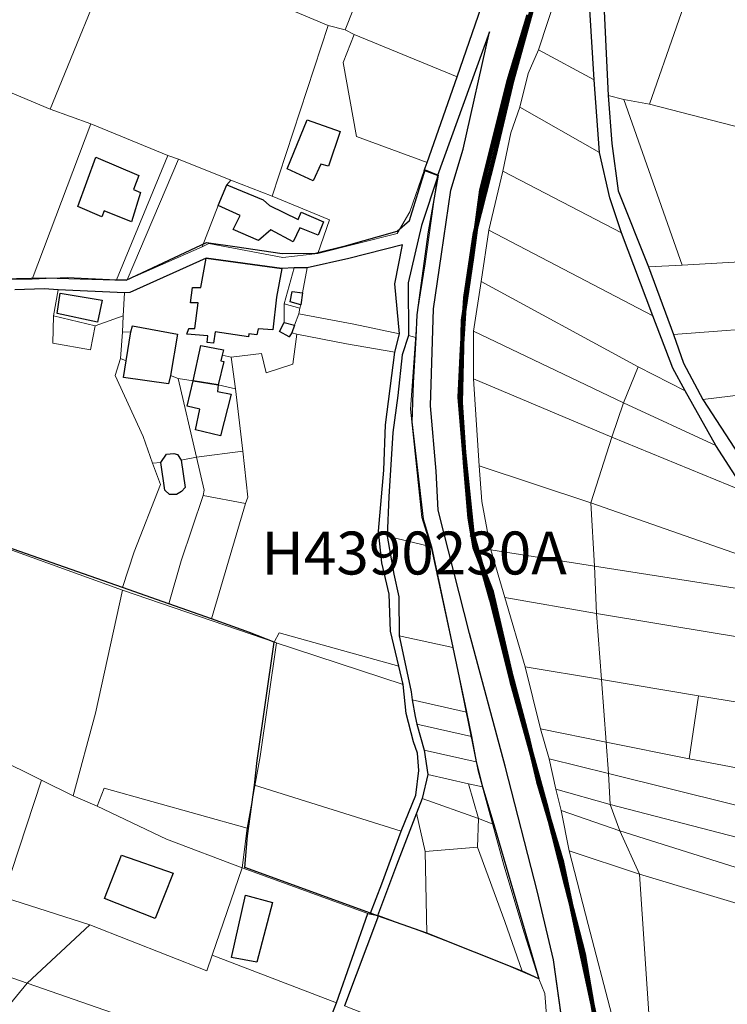
# Model space of a CAD drawing. Units: millimetres. Extents: x 13751 to 20406, y 63251 to 71337.
# Drawn here: x 15235 to 15400, y 65983 to 66213 of the extents above; entities that cross this region are included whole.
import ezdxf

# ---------------------------------------------------------------- set-up
doc = ezdxf.new("R2010")
doc.units = ezdxf.units.MM
for name, color, linetype, lineweight in [('EDIFICIO', 250, 'Continuous', 30), ('MAPPA_LIMITE', 170, 'Continuous', 100), ('MAPPA_LIMITE_ALLEGATI', 170, 'Continuous', 30), ('MAPPA_LIMITE_PER QUADRO UNIONE', 250, 'Continuous', 20), ('MAPPA_NUMERI FOGLI', 170, 'Continuous', 30), ('PARTICELLA', 30, 'Continuous', 5), ('STRADA', 250, 'Continuous', 25)]:
    doc.layers.add(name, color=color, linetype=linetype, lineweight=lineweight)
doc.styles.get("Standard").update_dxf_attribs({"font": 'arial.ttf'})

# ---------------------------------------------------------------- blocks, each defined once
blk = doc.blocks.new('ATTRIBUTO')

msp = doc.modelspace()

# ---------------------------------------------------------------- linework, layer by layer
at = {"layer": 'EDIFICIO'}
for points in [[(15309.63, 66186.5), (15306.9, 66178.35), (15305.07, 66178.84), (15303.27, 66174.96), (15297.26, 66177.8), (15301.94, 66189.17), (15309.63, 66186.5)], [(15262.64, 66176.22), (15261.4, 66172.96), (15263.08, 66172.21), (15260.96, 66165.39), (15254.58, 66167.97), (15254.08, 66166.6), (15248.43, 66168.98), (15252.66, 66180.45), (15262.64, 66176.22)], [(15281.13, 66169.23), (15283.17, 66174.02), (15283.17, 66174.02), (15291.63, 66170.54), (15293.16, 66169.19), (15299.84, 66165.94), (15300.54, 66167.63), (15305.69, 66165.39), (15304.45, 66162.28), (15300.17, 66164.02), (15298.62, 66160.75), (15293.47, 66163.55), (15290.59, 66161.04), (15284.63, 66163.63), (15286.32, 66166.89), (15281.13, 66169.23)], [(15278.37, 66156.92), (15296.02, 66154.53), (15296.02, 66154.53), (15294.74, 66147.85), (15293.92, 66140.27), (15290.49, 66140.49), (15290.19, 66139.06), (15288.28, 66139.3), (15288.24, 66138.59), (15280.43, 66139.74), (15280.06, 66137.15), (15278.61, 66137.32), (15278.75, 66138.84), (15273.87, 66139.26), (15274.3, 66140.58), (15275.69, 66140.55), (15276.47, 66146.57), (15274.74, 66146.54), (15275.18, 66150.11), (15277.11, 66150.12), (15278.37, 66156.92)], [(15244.36, 66148.77), (15254.13, 66147.15), (15253.04, 66142.04), (15243.6, 66144.04), (15244.36, 66148.77)], [(15300.81, 66148.88), (15300.47, 66146.07), (15300.47, 66146.07), (15297.92, 66146.77), (15298.39, 66149.14), (15300.81, 66148.88)], [(15260.83, 66139.8), (15261.18, 66141.2), (15271.66, 66139.26), (15270.04, 66129.59), (15270.04, 66129.59), (15269.57, 66127.66), (15259.11, 66129.11), (15259.75, 66133.02), (15259.75, 66133.02), (15260.83, 66139.8)], [(15298.35, 66139.56), (15297.74, 66138.61), (15295.47, 66139.88), (15296.58, 66141.95), (15296.58, 66141.95), (15298.92, 66141.34), (15298.92, 66141.34), (15298.35, 66139.56)], [(15275.36, 66128.33), (15277.12, 66136.57), (15282.38, 66135.61), (15282.08, 66134.31), (15282.08, 66134.31), (15281.79, 66132.99), (15282.5, 66132.87), (15281.18, 66127.44), (15281.18, 66127.44), (15275.36, 66128.33)], [(15275.36, 66128.33), (15281.18, 66127.44), (15281.18, 66127.44), (15281.03, 66125.89), (15284.18, 66125.22), (15281.67, 66115.56), (15275.87, 66116.92), (15276.86, 66121.74), (15273.95, 66122.46), (15275.36, 66128.33)], [(15272.5, 66109.9), (15273.45, 66103.53), (15272.62, 66102.58), (15271.46, 66101.88), (15269.78, 66101.89), (15268.71, 66102.87), (15267.83, 66109.32), (15267.83, 66109.32), (15269.11, 66111.28), (15270.82, 66111.43), (15271.71, 66111.16), (15272.5, 66109.9)], [(15270.69, 66013.63), (15266.46, 66003.03), (15254.7, 66007.7), (15258.62, 66017.84), (15270.69, 66013.63)], [(15293.8, 66006.79), (15290.15, 65992.89), (15284.3, 65994.01), (15287.54, 66008.46), (15293.8, 66006.79)]]:
    msp.add_lwpolyline(points, close=True, dxfattribs=at)
at = {"layer": 'MAPPA_LIMITE'}
for points in [[(15369.24, 65978.06), (15366.42, 65994.75), (15362.33, 66010.41), (15357.73, 66028.87), (15354.07, 66042.15), (15349.52, 66058.36), (15344.76, 66077.32), (15340.47, 66092.78), (15338.4, 66112.36), (15337.44, 66124.59), (15337.99, 66135.7), (15338.7, 66147.68), (15341.02, 66162.86), (15345.55, 66180.89), (15349.79, 66198.57), (15354.17, 66214.58)], [(15353.49, 66213.56), (15348.84, 66198.18), (15342.44, 66172.83), (15340.38, 66157.17), (15338.21, 66142.42), (15337.76, 66123.33), (15338.63, 66109.32), (15339.74, 66096.43), (15340.91, 66089.53), (15344.96, 66079.16), (15349.53, 66059.49), (15353.52, 66044.56), (15355.72, 66034.98), (15361.35, 66016.09), (15365.58, 65996.32), (15369.48, 65977.97)]]:
    msp.add_lwpolyline(points, dxfattribs=at)
at = {"layer": 'MAPPA_LIMITE_ALLEGATI'}
msp.add_lwpolyline([(15213.61, 66151.77), (15241.01, 66152.33), (15259.72, 66151.8), (15259.72, 66151.8), (15278.47, 66160.62), (15285.01, 66159.66), (15296.05, 66158), (15303.88, 66158.09), (15311.09, 66159.92), (15322.91, 66163.25), (15325.79, 66165.71), (15329.43, 66177.51), (15329.43, 66177.51), (15332.41, 66176.32), (15332.41, 66176.32), (15330.13, 66163.07), (15327.45, 66143.71), (15327.2, 66138.49), (15327.2, 66138.49), (15326.65, 66127.87), (15326.31, 66118.79), (15328.96, 66096.15), (15330.9, 66089.71), (15330.9, 66089.71), (15335.83, 66066.2), (15335.83, 66066.2), (15339.02, 66051.13), (15339.02, 66051.13), (15340.25, 66045.47), (15340.25, 66045.47), (15341.28, 66039.58), (15341.28, 66039.58), (15342.79, 66033.74), (15342.79, 66033.74), (15345.43, 66024.95), (15345.43, 66024.95), (15355.9, 65988.97), (15355.9, 65988.97), (15352.02, 65990.77), (15352.02, 65990.77), (15329.81, 65999.65), (15329.81, 65999.65), (15318.32, 66003.7), (15318.32, 66003.7), (15316.64, 66004.34), (15316.64, 66004.34), (15287.36, 66014.91), (15288, 66022.34), (15289.66, 66034.11), (15289.66, 66034.11), (15290.27, 66039.87), (15294.21, 66067.46), (15294.21, 66067.46), (15288.46, 66069.7), (15279.62, 66072.9), (15279.62, 66072.9), (15269.63, 66076.4), (15269.63, 66076.4), (15258.83, 66080.16), (15258.83, 66080.16), (15225.76, 66091.8)], dxfattribs=at)
at = {"layer": 'MAPPA_LIMITE_PER QUADRO UNIONE'}
for points in [[(15369.24, 65978.06), (15366.42, 65994.75), (15362.33, 66010.41), (15357.73, 66028.87), (15354.07, 66042.15), (15349.52, 66058.36), (15344.76, 66077.32), (15340.47, 66092.78), (15338.4, 66112.36), (15337.44, 66124.59), (15337.99, 66135.7), (15338.7, 66147.68), (15341.02, 66162.86), (15345.55, 66180.89), (15349.79, 66198.57), (15354.17, 66214.58)], [(15353.49, 66213.56), (15348.84, 66198.18), (15342.44, 66172.83), (15340.38, 66157.17), (15338.21, 66142.42), (15337.76, 66123.33), (15338.63, 66109.32), (15339.74, 66096.43), (15340.91, 66089.53), (15344.96, 66079.16), (15349.53, 66059.49), (15353.52, 66044.56), (15355.72, 66034.98), (15361.35, 66016.09), (15365.58, 65996.32), (15369.48, 65977.97)]]:
    msp.add_lwpolyline(points, dxfattribs=at)
at = {"layer": 'PARTICELLA'}
for points in [[(15267.72, 66252.74), (15293.5, 66242.82), (15293.5, 66242.82), (15285.8, 66220.01), (15306.79, 66211.2), (15306.79, 66211.2), (15293.75, 66171.38), (15293.75, 66171.38), (15284.08, 66175.15), (15284.08, 66175.15), (15271.95, 66180.01), (15271.95, 66180.01), (15269.41, 66180.9), (15269.41, 66180.9), (15251.48, 66188.26), (15251.48, 66188.26), (15242.01, 66191.63), (15242.01, 66191.63), (15257.75, 66230.26), (15257.75, 66230.26), (15262.14, 66240.66), (15262.14, 66240.66), (15267.72, 66252.74)], [(15257.75, 66230.26), (15242.01, 66191.63), (15242.01, 66191.63), (15215.93, 66202.61), (15215.93, 66202.61), (15193.05, 66211.44), (15193.05, 66211.44), (15196.08, 66219.95), (15196.08, 66219.95), (15207.22, 66249.36), (15207.22, 66249.36), (15220.41, 66244.55), (15220.41, 66244.55), (15244.56, 66234.46), (15257.75, 66230.26)], [(15293.5, 66242.82), (15319.82, 66233.16), (15319.82, 66233.16), (15310.76, 66210.12), (15310.76, 66210.12), (15306.79, 66211.2), (15306.79, 66211.2), (15285.8, 66220.01), (15293.5, 66242.82)], [(15345.09, 66223.13), (15336.9, 66199.19), (15336.9, 66199.19), (15312.85, 66209.07), (15312.85, 66209.07), (15310.76, 66210.12), (15310.76, 66210.12), (15319.82, 66233.16), (15319.82, 66233.16), (15345.09, 66223.13)], [(15355.84, 66205.5), (15360.25, 66219.01), (15360.25, 66219.01), (15367.83, 66214.93), (15367.83, 66214.93), (15368.78, 66198.54), (15368.78, 66198.54), (15355.84, 66205.5)], [(15329.15, 66177.39), (15325.82, 66167.76), (15322.92, 66162.7), (15304.43, 66158.01), (15304.43, 66158.01), (15307.15, 66165.86), (15293.75, 66171.38), (15293.75, 66171.38), (15306.79, 66211.2), (15306.79, 66211.2), (15310.76, 66210.12), (15310.76, 66210.12), (15312.85, 66209.07), (15312.85, 66209.07), (15310.32, 66202.55), (15313.4, 66185.26), (15329.9, 66179.22), (15329.9, 66179.22), (15329.15, 66177.39)], [(15336.9, 66199.19), (15329.9, 66179.22), (15329.9, 66179.22), (15313.4, 66185.26), (15310.32, 66202.55), (15312.85, 66209.07), (15312.85, 66209.07), (15336.9, 66199.19)], [(15351.49, 66192.13), (15353.44, 66199.96), (15355.84, 66205.5), (15355.84, 66205.5), (15368.78, 66198.54), (15368.78, 66198.54), (15370.02, 66181.6), (15370.02, 66181.6), (15351.49, 66192.13)], [(15208.5, 66184.06), (15215.93, 66202.61), (15215.93, 66202.61), (15242.01, 66191.63), (15242.01, 66191.63), (15251.48, 66188.26), (15251.48, 66188.26), (15237.8, 66152.03), (15237.8, 66152.03), (15214.35, 66151.71), (15195.61, 66151.39), (15195.61, 66151.39), (15208.5, 66184.06)], [(15381.47, 66154.89), (15374.43, 66172.63), (15372.96, 66183.69), (15372.04, 66194.85), (15372.04, 66194.85), (15375.7, 66193.95), (15375.7, 66193.95), (15389.29, 66155.28), (15389.29, 66155.28), (15381.47, 66154.89)], [(15389.29, 66155.28), (15375.7, 66193.95), (15375.7, 66193.95), (15381.7, 66192.85), (15381.7, 66192.85), (15406.1, 66186.55), (15406.1, 66186.55), (15409.49, 66156.47), (15409.49, 66156.47), (15389.29, 66155.28)], [(15347.54, 66177.25), (15349.38, 66186.18), (15351.49, 66192.13), (15351.49, 66192.13), (15370.02, 66181.6), (15370.02, 66181.6), (15372.45, 66171), (15375.14, 66162.84), (15375.14, 66162.84), (15347.54, 66177.25)], [(15257.46, 66151.9), (15245.93, 66152.41), (15237.8, 66152.03), (15237.8, 66152.03), (15251.48, 66188.26), (15251.48, 66188.26), (15269.41, 66180.9), (15269.41, 66180.9), (15257.46, 66151.9)], [(15259.94, 66151.87), (15257.46, 66151.9), (15257.46, 66151.9), (15269.41, 66180.9), (15269.41, 66180.9), (15271.95, 66180.01), (15271.95, 66180.01), (15259.94, 66151.87)], [(15277.4, 66159.55), (15259.94, 66151.87), (15259.94, 66151.87), (15271.95, 66180.01), (15271.95, 66180.01), (15284.08, 66175.15), (15284.08, 66175.15), (15283.17, 66174.02), (15283.17, 66174.02), (15281.13, 66169.23), (15281.13, 66169.23), (15277.4, 66159.55)], [(15344.26, 66163.48), (15347.54, 66177.25), (15347.54, 66177.25), (15375.14, 66162.84), (15375.14, 66162.84), (15382.49, 66143.48), (15382.49, 66143.48), (15344.26, 66163.48)], [(15304.43, 66158.01), (15296.26, 66157.08), (15279.02, 66160.33), (15277.4, 66159.55), (15277.4, 66159.55), (15281.13, 66169.23), (15281.13, 66169.23), (15283.17, 66174.02), (15283.17, 66174.02), (15284.08, 66175.15), (15284.08, 66175.15), (15293.75, 66171.38), (15293.75, 66171.38), (15307.15, 66165.86), (15304.43, 66158.01)], [(15332.41, 66176.32), (15330.13, 66163.07), (15327.45, 66143.71), (15327.2, 66138.49), (15327.2, 66138.49), (15325.52, 66138.9), (15325.52, 66138.9), (15325.48, 66151.19), (15328.55, 66164.52), (15332.41, 66176.32)], [(15342.44, 66151.5), (15344.26, 66163.48), (15344.26, 66163.48), (15382.49, 66143.48), (15382.49, 66143.48), (15387.11, 66131.32), (15390.04, 66126), (15390.04, 66126), (15379.03, 66131.65), (15379.03, 66131.65), (15342.44, 66151.5)], [(15300.81, 66148.88), (15301.89, 66154.67), (15301.89, 66154.67), (15311.62, 66156.88), (15324.15, 66160.07), (15322.38, 66150.98), (15323.44, 66139.33), (15323.44, 66139.33), (15312.8, 66141.57), (15299.97, 66143.98), (15299.97, 66143.98), (15300.17, 66145.33), (15300.17, 66145.33), (15300.47, 66146.07), (15300.47, 66146.07), (15300.81, 66148.88)], [(15259.33, 66148.88), (15260.57, 66148.97), (15278.37, 66156.92), (15278.37, 66156.92), (15277.11, 66150.12), (15275.18, 66150.11), (15274.74, 66146.54), (15276.47, 66146.57), (15275.69, 66140.55), (15274.3, 66140.58), (15273.87, 66139.26), (15278.75, 66138.84), (15278.61, 66137.32), (15280.06, 66137.15), (15280.43, 66139.74), (15288.24, 66138.59), (15288.28, 66139.3), (15290.19, 66139.06), (15290.49, 66140.49), (15293.92, 66140.27), (15294.74, 66147.85), (15296.02, 66154.53), (15296.02, 66154.53), (15298.87, 66154.66), (15298.87, 66154.66), (15296.55, 66146.3), (15296.55, 66146.3), (15296.58, 66141.95), (15296.58, 66141.95), (15295.47, 66139.88), (15297.74, 66138.61), (15298.35, 66139.56), (15298.35, 66139.56), (15299.52, 66139.27), (15299.52, 66139.27), (15298.59, 66132.21), (15292.38, 66130.22), (15291.26, 66134.69), (15284.17, 66133.88), (15284.17, 66133.88), (15282.08, 66134.31), (15282.08, 66134.31), (15282.38, 66135.61), (15277.12, 66136.57), (15275.36, 66128.33), (15275.36, 66128.33), (15271.87, 66128.92), (15271.87, 66128.92), (15270.04, 66129.59), (15270.04, 66129.59), (15271.66, 66139.26), (15261.18, 66141.2), (15260.83, 66139.8), (15260.83, 66139.8), (15258.85, 66139.73), (15258.85, 66139.73), (15259.03, 66143.48), (15259.03, 66143.48), (15259.33, 66148.88)], [(15278.37, 66156.92), (15296.02, 66154.53), (15296.02, 66154.53), (15294.74, 66147.85), (15293.92, 66140.27), (15290.49, 66140.49), (15290.19, 66139.06), (15288.28, 66139.3), (15288.24, 66138.59), (15280.43, 66139.74), (15280.06, 66137.15), (15278.61, 66137.32), (15278.75, 66138.84), (15273.87, 66139.26), (15274.3, 66140.58), (15275.69, 66140.55), (15276.47, 66146.57), (15274.74, 66146.54), (15275.18, 66150.11), (15277.11, 66150.12), (15278.37, 66156.92)], [(15301.89, 66154.67), (15300.81, 66148.88), (15300.81, 66148.88), (15300.47, 66146.07), (15300.47, 66146.07), (15300.17, 66145.33), (15300.17, 66145.33), (15296.55, 66146.3), (15296.55, 66146.3), (15298.87, 66154.66), (15298.87, 66154.66), (15301.89, 66154.67)], [(15436.67, 66142.98), (15413.93, 66141.17), (15387.28, 66139.18), (15387.28, 66139.18), (15381.47, 66154.89), (15381.47, 66154.89), (15389.29, 66155.28), (15389.29, 66155.28), (15409.49, 66156.47), (15409.49, 66156.47), (15415.69, 66156.55), (15426.86, 66156.33), (15426.86, 66156.33), (15436.67, 66142.98)], [(15340.71, 66139.93), (15342.44, 66151.5), (15342.44, 66151.5), (15379.03, 66131.65), (15379.03, 66131.65), (15375.63, 66123.26), (15375.63, 66123.26), (15340.71, 66139.93)], [(15259.33, 66148.88), (15259.03, 66143.48), (15259.03, 66143.48), (15252.51, 66141.18), (15252.51, 66141.18), (15242.76, 66143.53), (15242.76, 66143.53), (15243.87, 66149.57), (15243.87, 66149.57), (15259.33, 66148.88)], [(15299.97, 66143.98), (15298.92, 66141.34), (15298.92, 66141.34), (15298.35, 66139.56), (15298.35, 66139.56), (15297.74, 66138.61), (15295.47, 66139.88), (15296.58, 66141.95), (15296.58, 66141.95), (15296.55, 66146.3), (15296.55, 66146.3), (15300.17, 66145.33), (15300.17, 66145.33), (15299.97, 66143.98)], [(15242.76, 66143.53), (15252.51, 66141.18), (15252.51, 66141.18), (15251.4, 66135.59), (15242.62, 66137.17), (15242.76, 66143.53)], [(15299.97, 66143.98), (15312.8, 66141.57), (15323.44, 66139.33), (15323.44, 66139.33), (15322.34, 66135.07), (15322.34, 66135.07), (15311.07, 66137.01), (15299.52, 66139.27), (15299.52, 66139.27), (15298.35, 66139.56), (15298.35, 66139.56), (15298.92, 66141.34), (15298.92, 66141.34), (15299.97, 66143.98)], [(15394.16, 66124), (15389.64, 66132.44), (15387.28, 66139.18), (15387.28, 66139.18), (15413.93, 66141.17), (15436.67, 66142.98), (15436.67, 66142.98), (15440.59, 66129.5), (15440.59, 66129.5), (15419.02, 66127.03), (15394.16, 66124)], [(15258.43, 66133.54), (15258.85, 66139.73), (15258.85, 66139.73), (15260.83, 66139.8), (15260.83, 66139.8), (15261.18, 66141.2), (15271.66, 66139.26), (15270.04, 66129.59), (15270.04, 66129.59), (15269.57, 66127.66), (15259.11, 66129.11), (15259.75, 66133.02), (15259.75, 66133.02), (15258.43, 66133.54)], [(15323.25, 66061.9), (15310.13, 66065.53), (15295.39, 66069.6), (15294.21, 66067.46), (15294.21, 66067.46), (15288.46, 66069.7), (15279.62, 66072.9), (15279.62, 66072.9), (15287.51, 66099.74), (15287.51, 66099.74), (15288.06, 66101.26), (15286.93, 66111.97), (15286.93, 66111.97), (15285.24, 66126.52), (15285.24, 66126.52), (15284.17, 66133.88), (15284.17, 66133.88), (15291.26, 66134.69), (15292.38, 66130.22), (15298.59, 66132.21), (15299.52, 66139.27), (15299.52, 66139.27), (15311.07, 66137.01), (15322.34, 66135.07), (15322.34, 66135.07), (15320.16, 66118.14), (15319.77, 66107.57), (15318.5, 66093.35), (15319.29, 66085.91), (15321.06, 66078.65), (15321.34, 66070.02), (15323.25, 66061.9)], [(15320.54, 66092.18), (15320.97, 66101.3), (15321.9, 66116.34), (15323.05, 66124.94), (15324.07, 66134.43), (15325.52, 66138.9), (15325.52, 66138.9), (15327.2, 66138.49), (15327.2, 66138.49), (15326.65, 66127.87), (15326.31, 66118.79), (15328.96, 66096.15), (15330.9, 66089.71), (15330.9, 66089.71), (15320.54, 66092.18)], [(15340.66, 66128.81), (15340.71, 66139.93), (15340.71, 66139.93), (15375.63, 66123.26), (15375.63, 66123.26), (15372.92, 66115.23), (15372.92, 66115.23), (15340.66, 66128.81)], [(15275.36, 66128.33), (15277.12, 66136.57), (15282.38, 66135.61), (15282.08, 66134.31), (15282.08, 66134.31), (15281.79, 66132.99), (15282.5, 66132.87), (15281.18, 66127.44), (15281.18, 66127.44), (15275.36, 66128.33)], [(15282.08, 66134.31), (15284.17, 66133.88), (15284.17, 66133.88), (15285.24, 66126.52), (15285.24, 66126.52), (15281.18, 66127.44), (15281.18, 66127.44), (15282.5, 66132.87), (15281.79, 66132.99), (15282.08, 66134.31)], [(15463.91, 66105.42), (15433.07, 66108.26), (15402.54, 66111.14), (15402.54, 66111.14), (15394.16, 66124), (15394.16, 66124), (15419.02, 66127.03), (15440.59, 66129.5), (15440.59, 66129.5), (15460.73, 66134.13), (15460.73, 66134.13), (15462.22, 66118.97), (15462.22, 66118.97), (15463.91, 66105.42)], [(15265.87, 66109.15), (15263.68, 66115.38), (15257.18, 66129.62), (15258.43, 66133.54), (15258.43, 66133.54), (15259.75, 66133.02), (15259.75, 66133.02), (15259.11, 66129.11), (15269.57, 66127.66), (15270.04, 66129.59), (15270.04, 66129.59), (15271.87, 66128.92), (15271.87, 66128.92), (15276.08, 66110.58), (15276.08, 66110.58), (15272.5, 66109.9), (15272.5, 66109.9), (15273.45, 66103.53), (15272.62, 66102.58), (15271.46, 66101.88), (15269.78, 66101.89), (15268.71, 66102.87), (15267.83, 66109.32), (15267.83, 66109.32), (15265.87, 66109.15)], [(15379.03, 66131.65), (15390.04, 66126), (15390.04, 66126), (15397.15, 66113.3), (15397.15, 66113.3), (15375.63, 66123.26), (15375.63, 66123.26), (15379.03, 66131.65)], [(15285.24, 66126.52), (15286.93, 66111.97), (15286.93, 66111.97), (15276.08, 66110.58), (15276.08, 66110.58), (15271.87, 66128.92), (15271.87, 66128.92), (15275.36, 66128.33), (15275.36, 66128.33), (15281.18, 66127.44), (15281.18, 66127.44), (15285.24, 66126.52)], [(15368.01, 66099.89), (15342.03, 66108.57), (15342.03, 66108.57), (15340.66, 66128.81), (15340.66, 66128.81), (15372.92, 66115.23), (15372.92, 66115.23), (15368.01, 66099.89)], [(15375.63, 66123.26), (15397.15, 66113.3), (15397.15, 66113.3), (15402.52, 66105), (15406.29, 66101.56), (15406.29, 66101.56), (15372.92, 66115.23), (15372.92, 66115.23), (15375.63, 66123.26)], [(15368.01, 66099.89), (15372.92, 66115.23), (15372.92, 66115.23), (15406.29, 66101.56), (15406.29, 66101.56), (15412.41, 66096.56), (15420, 66081.77), (15420, 66081.77), (15368.01, 66099.89)], [(15287.51, 66099.74), (15277.69, 66101.61), (15277.69, 66101.61), (15277.91, 66102.88), (15276.08, 66110.58), (15276.08, 66110.58), (15286.93, 66111.97), (15286.93, 66111.97), (15288.06, 66101.26), (15287.51, 66099.74)], [(15269.63, 66076.4), (15258.83, 66080.16), (15258.83, 66080.16), (15261.62, 66088.5), (15267.71, 66104.22), (15265.87, 66109.15), (15265.87, 66109.15), (15267.83, 66109.32), (15267.83, 66109.32), (15268.71, 66102.87), (15269.78, 66101.89), (15271.46, 66101.88), (15272.62, 66102.58), (15273.45, 66103.53), (15272.5, 66109.9), (15272.5, 66109.9), (15276.08, 66110.58), (15276.08, 66110.58), (15277.91, 66102.88), (15277.69, 66101.61), (15277.69, 66101.61), (15272.57, 66086.39), (15269.63, 66076.4)], [(15368.85, 66085.18), (15344.75, 66088.99), (15344.75, 66088.99), (15342.62, 66100.2), (15342.03, 66108.57), (15342.03, 66108.57), (15368.01, 66099.89), (15368.01, 66099.89), (15368.85, 66085.18)], [(15279.62, 66072.9), (15269.63, 66076.4), (15269.63, 66076.4), (15272.57, 66086.39), (15277.69, 66101.61), (15277.69, 66101.61), (15287.51, 66099.74), (15287.51, 66099.74), (15279.62, 66072.9)], [(15207.83, 66051.21), (15240, 66035.3), (15240, 66035.3), (15233.01, 66014.05), (15233.01, 66014.05), (15219.77, 66019.01), (15219.77, 66019.01), (15195.57, 66028.79), (15142.75, 66049.8), (15142.75, 66049.8), (15118.6, 66059.48), (15093.49, 66069.87), (15093.49, 66069.87), (15105.03, 66099.78), (15105.03, 66099.78), (15125.77, 66089.97), (15135.77, 66085.39), (15150.5, 66078), (15150.5, 66078), (15179.25, 66064.1), (15190.51, 66058.81), (15207.83, 66051.21)], [(15368.85, 66085.18), (15368.01, 66099.89), (15368.01, 66099.89), (15420, 66081.77), (15420, 66081.77), (15422.56, 66076.75), (15422.56, 66076.75), (15368.85, 66085.18)], [(15258.9, 66079.6), (15252.57, 66050.95), (15247.34, 66031.66), (15247.34, 66031.66), (15240, 66035.3), (15240, 66035.3), (15207.83, 66051.21), (15207.83, 66051.21), (15223.96, 66092.18), (15223.96, 66092.18), (15258.9, 66079.6)], [(15323.38, 66068.95), (15323.28, 66078.04), (15322.1, 66083.33), (15320.54, 66092.18), (15320.54, 66092.18), (15330.9, 66089.71), (15330.9, 66089.71), (15335.83, 66066.2), (15335.83, 66066.2), (15323.38, 66068.95)], [(15369.35, 66074.12), (15347.96, 66077.84), (15347.96, 66077.84), (15344.75, 66088.99), (15344.75, 66088.99), (15368.85, 66085.18), (15368.85, 66085.18), (15369.35, 66074.12)], [(15369.35, 66074.12), (15368.85, 66085.18), (15368.85, 66085.18), (15422.56, 66076.75), (15422.56, 66076.75), (15428.81, 66064.39), (15428.81, 66064.39), (15397.96, 66069.41), (15369.35, 66074.12)], [(15287.92, 66024.1), (15254.59, 66033.45), (15252.95, 66029.22), (15252.95, 66029.22), (15247.34, 66031.66), (15247.34, 66031.66), (15252.57, 66050.95), (15258.9, 66079.6), (15258.9, 66079.6), (15294.74, 66067.28), (15290.99, 66040.79), (15287.92, 66024.1)], [(15370.49, 66058.75), (15352.75, 66061.68), (15352.75, 66061.68), (15347.96, 66077.84), (15347.96, 66077.84), (15369.35, 66074.12), (15369.35, 66074.12), (15370.49, 66058.75)], [(15370.49, 66058.75), (15369.35, 66074.12), (15369.35, 66074.12), (15397.96, 66069.41), (15428.81, 66064.39), (15428.81, 66064.39), (15436.1, 66048.39), (15436.1, 66048.39), (15427.04, 66049.47), (15427.04, 66049.47), (15393.15, 66054.93), (15393.15, 66054.93), (15370.49, 66058.75)], [(15324.31, 66057.61), (15294.21, 66067.46), (15294.21, 66067.46), (15295.39, 66069.6), (15310.13, 66065.53), (15323.25, 66061.9), (15323.25, 66061.9), (15324.31, 66057.61)], [(15289.66, 66034.11), (15290.27, 66039.87), (15294.21, 66067.46), (15294.21, 66067.46), (15324.31, 66057.61), (15324.31, 66057.61), (15324.99, 66050.85), (15326.69, 66044.23), (15327.59, 66041.58), (15327.97, 66037.56), (15327.27, 66031.82), (15323.81, 66023.42), (15323.81, 66023.42), (15289.66, 66034.11)], [(15326.42, 66054.01), (15326.15, 66055.91), (15324.9, 66061.69), (15323.38, 66068.95), (15323.38, 66068.95), (15335.83, 66066.2), (15335.83, 66066.2), (15339.02, 66051.13), (15339.02, 66051.13), (15326.42, 66054.01)], [(15371.63, 66044.14), (15356.28, 66047.23), (15356.28, 66047.23), (15352.75, 66061.68), (15352.75, 66061.68), (15370.49, 66058.75), (15370.49, 66058.75), (15371.63, 66044.14)], [(15371.63, 66044.14), (15370.49, 66058.75), (15370.49, 66058.75), (15393.15, 66054.93), (15393.15, 66054.93), (15390.94, 66040.25), (15390.94, 66040.25), (15371.63, 66044.14)], [(15327.5, 66048.34), (15327.1, 66050.16), (15326.42, 66054.01), (15326.42, 66054.01), (15339.02, 66051.13), (15339.02, 66051.13), (15340.25, 66045.47), (15340.25, 66045.47), (15327.5, 66048.34)], [(15393.15, 66054.93), (15427.04, 66049.47), (15427.04, 66049.47), (15420.62, 66034.93), (15420.62, 66034.93), (15405.27, 66037.52), (15390.94, 66040.25), (15390.94, 66040.25), (15393.15, 66054.93)], [(15329.17, 66042.28), (15327.5, 66048.34), (15327.5, 66048.34), (15340.25, 66045.47), (15340.25, 66045.47), (15341.28, 66039.58), (15341.28, 66039.58), (15329.17, 66042.28)], [(15372.12, 66036.88), (15358.34, 66040.29), (15358.34, 66040.29), (15356.28, 66047.23), (15356.28, 66047.23), (15371.63, 66044.14), (15371.63, 66044.14), (15372.12, 66036.88)], [(15330.01, 66036.59), (15329.17, 66042.28), (15329.17, 66042.28), (15341.28, 66039.58), (15341.28, 66039.58), (15342.79, 66033.74), (15342.79, 66033.74), (15339.48, 66034.46), (15339.48, 66034.46), (15330.01, 66036.59)], [(15251.24, 66001.58), (15236.67, 65987.99), (15236.67, 65987.99), (15201.95, 66000.02), (15163.76, 66012.87), (15163.76, 66012.87), (15133.36, 66024.12), (15133.36, 66024.12), (15139.63, 66040.68), (15139.63, 66040.68), (15216.5, 66009.49), (15219.77, 66019.01), (15219.77, 66019.01), (15233.01, 66014.05), (15233.01, 66014.05), (15231.39, 66007.94), (15251.24, 66001.58)], [(15372.5, 66029.63), (15359.89, 66033.19), (15359.89, 66033.19), (15358.34, 66040.29), (15358.34, 66040.29), (15372.12, 66036.88), (15372.12, 66036.88), (15372.5, 66029.63)], [(15252.95, 66029.22), (15269.1, 66021.54), (15286.77, 66014.85), (15286.77, 66014.85), (15279.73, 65994.48), (15279.73, 65994.48), (15278.49, 65990.86), (15251.24, 66001.58), (15251.24, 66001.58), (15231.39, 66007.94), (15233.01, 66014.05), (15233.01, 66014.05), (15240, 66035.3), (15240, 66035.3), (15247.34, 66031.66), (15247.34, 66031.66), (15252.95, 66029.22)], [(15328.7, 66031), (15330.01, 66036.59), (15330.01, 66036.59), (15339.48, 66034.46), (15339.48, 66034.46), (15341.84, 66026.33), (15341.84, 66026.33), (15328.7, 66031)], [(15372.5, 66029.63), (15372.12, 66036.88), (15372.12, 66036.88), (15401.24, 66029.64), (15452.13, 66017.5), (15464.19, 66011.91), (15464.19, 66011.91), (15460.68, 66004.28), (15460.68, 66004.28), (15458.03, 66005.44), (15458.03, 66005.44), (15444.74, 66011.63), (15417.19, 66018.07), (15372.5, 66029.63)], [(15286.77, 66014.85), (15269.1, 66021.54), (15252.95, 66029.22), (15252.95, 66029.22), (15254.59, 66033.45), (15287.92, 66024.1), (15287.92, 66024.1), (15286.77, 66014.85)], [(15316.64, 66004.34), (15287.36, 66014.91), (15288, 66022.34), (15289.66, 66034.11), (15289.66, 66034.11), (15323.81, 66023.42), (15323.81, 66023.42), (15319.31, 66011.11), (15316.64, 66004.34)], [(15342.79, 66033.74), (15345.43, 66024.95), (15345.43, 66024.95), (15341.84, 66026.33), (15341.84, 66026.33), (15339.48, 66034.46), (15339.48, 66034.46), (15342.79, 66033.74)], [(15374.76, 66023.5), (15361.13, 66028.22), (15361.13, 66028.22), (15359.89, 66033.19), (15359.89, 66033.19), (15372.5, 66029.63), (15372.5, 66029.63), (15374.76, 66023.5)], [(15327.4, 66027.62), (15328.7, 66031), (15328.7, 66031), (15341.84, 66026.33), (15341.84, 66026.33), (15341.62, 66019.72), (15341.62, 66019.72), (15329.43, 66018.67), (15329.43, 66018.67), (15327.4, 66027.62)], [(15363, 66018.84), (15361.13, 66028.22), (15361.13, 66028.22), (15374.76, 66023.5), (15374.76, 66023.5), (15379.38, 66013.42), (15379.38, 66013.42), (15363, 66018.84)], [(15374.76, 66023.5), (15372.5, 66029.63), (15372.5, 66029.63), (15417.19, 66018.07), (15444.74, 66011.63), (15458.03, 66005.44), (15458.03, 66005.44), (15454.56, 65998.07), (15454.56, 65998.07), (15434.17, 66004.9), (15403.14, 66014.57), (15374.76, 66023.5)], [(15329.81, 65999.65), (15318.32, 66003.7), (15318.32, 66003.7), (15322.71, 66015.46), (15327.4, 66027.62), (15327.4, 66027.62), (15329.43, 66018.67), (15329.43, 66018.67), (15329.81, 65999.65)], [(15355.9, 65988.97), (15352.02, 65990.77), (15352.02, 65990.77), (15347.99, 66002.4), (15341.62, 66019.72), (15341.62, 66019.72), (15341.84, 66026.33), (15341.84, 66026.33), (15345.43, 66024.95), (15345.43, 66024.95), (15355.9, 65988.97)], [(15379.38, 66013.42), (15374.76, 66023.5), (15374.76, 66023.5), (15403.14, 66014.57), (15434.17, 66004.9), (15454.56, 65998.07), (15454.56, 65998.07), (15456.18, 65997.62), (15456.18, 65997.62), (15454.08, 65991.17), (15454.08, 65991.17), (15435.52, 65996.84), (15411.73, 66003.69), (15411.73, 66003.69), (15379.38, 66013.42)], [(15352.02, 65990.77), (15329.81, 65999.65), (15329.81, 65999.65), (15329.43, 66018.67), (15329.43, 66018.67), (15341.62, 66019.72), (15341.62, 66019.72), (15347.99, 66002.4), (15352.02, 65990.77)], [(15372.93, 65980.51), (15367.41, 66001.7), (15363, 66018.84), (15363, 66018.84), (15379.38, 66013.42), (15379.38, 66013.42), (15381.78, 65977.45), (15381.78, 65977.45), (15372.93, 65980.51)], [(15286.77, 66014.85), (15316.06, 66004.25), (15316.06, 66004.25), (15308.71, 65983.41), (15308.71, 65983.41), (15279.73, 65994.48), (15279.73, 65994.48), (15286.77, 66014.85)], [(15236.67, 65987.99), (15219.17, 65966.8), (15219.17, 65966.8), (15195.8, 65973.6), (15195.8, 65973.6), (15198.64, 65980.64), (15186.98, 65984.99), (15185.58, 65982.29), (15185.58, 65982.29), (15184.68, 65980.51), (15184.68, 65980.51), (15183.24, 65976.89), (15183.24, 65976.89), (15153.61, 65986.32), (15153.61, 65986.32), (15163.76, 66012.87), (15163.76, 66012.87), (15201.95, 66000.02), (15236.67, 65987.99)], [(15411.73, 66003.69), (15406.22, 65984.55), (15447.02, 65970.54), (15447.02, 65970.54), (15437.98, 65958.38), (15437.98, 65958.38), (15414.29, 65966.51), (15381.78, 65977.45), (15381.78, 65977.45), (15379.38, 66013.42), (15379.38, 66013.42), (15411.73, 66003.69)], [(15318.5, 66003.77), (15329.8, 65999.6), (15345.54, 65993.39), (15355.88, 65989.02), (15355.88, 65989.02), (15357.28, 65985.58), (15358.81, 65966.15), (15358.81, 65966.15), (15336.97, 65972.39), (15336.97, 65972.39), (15310.64, 65982.71), (15310.64, 65982.71), (15318.5, 66003.77)], [(15279.73, 65994.48), (15308.71, 65983.41), (15308.71, 65983.41), (15302.69, 65967.66), (15301.19, 65965.57), (15301.19, 65965.57), (15236.67, 65987.99), (15236.67, 65987.99), (15251.24, 66001.58), (15251.24, 66001.58), (15278.49, 65990.86), (15279.73, 65994.48)], [(15219.17, 65966.8), (15236.67, 65987.99), (15236.67, 65987.99), (15301.19, 65965.57), (15301.19, 65965.57), (15290.38, 65958.11), (15290.38, 65958.11), (15233.73, 65974.24), (15231.13, 65963.3), (15231.13, 65963.3), (15227.98, 65951.14), (15248.27, 65946), (15261.6, 65942.86), (15259.41, 65931.87), (15259.41, 65931.87), (15210.16, 65943.47), (15210.16, 65943.47), (15219.17, 65966.8)]]:
    msp.add_lwpolyline(points, close=True, dxfattribs=at)
for points in [[(15394.28, 66228.98), (15381.7, 66192.85), (15381.7, 66192.85), (15375.7, 66193.95), (15375.7, 66193.95), (15372.04, 66194.85), (15372.04, 66194.85), (15370.8, 66221.08)], [(15504.84, 66212.75), (15501.06, 66206.29), (15495.87, 66201.15), (15490.3, 66196.61), (15483.92, 66192.78), (15479.46, 66190.58), (15473.18, 66174.12), (15471.98, 66171.23), (15471.98, 66171.23), (15442.24, 66177.81), (15442.24, 66177.81), (15406.1, 66186.55), (15406.1, 66186.55), (15381.7, 66192.85), (15381.7, 66192.85), (15394.28, 66228.98)], [(15360.25, 66219.01), (15355.84, 66205.5), (15355.84, 66205.5), (15353.44, 66199.96), (15351.49, 66192.13), (15351.49, 66192.13), (15349.38, 66186.18), (15347.54, 66177.25), (15347.54, 66177.25), (15344.26, 66163.48), (15344.26, 66163.48), (15342.44, 66151.5), (15342.44, 66151.5), (15340.71, 66139.93), (15340.71, 66139.93), (15340.66, 66128.81), (15340.66, 66128.81), (15342.03, 66108.57), (15342.03, 66108.57), (15342.62, 66100.2), (15344.75, 66088.99), (15344.75, 66088.99), (15347.96, 66077.84), (15347.96, 66077.84), (15352.75, 66061.68), (15352.75, 66061.68), (15356.28, 66047.23), (15356.28, 66047.23), (15358.34, 66040.29), (15358.34, 66040.29), (15359.89, 66033.19), (15359.89, 66033.19), (15361.13, 66028.22), (15361.13, 66028.22), (15363, 66018.84), (15363, 66018.84), (15367.41, 66001.7), (15372.93, 65980.51)], [(15369.24, 65978.06), (15366.42, 65994.75), (15362.33, 66010.41), (15357.73, 66028.87), (15354.07, 66042.15), (15349.52, 66058.36), (15344.76, 66077.32), (15340.47, 66092.78), (15338.4, 66112.36), (15337.44, 66124.59), (15337.99, 66135.7), (15338.7, 66147.68), (15341.02, 66162.86), (15345.55, 66180.89), (15349.79, 66198.57), (15354.17, 66214.58)], [(15358.81, 65966.15), (15357.28, 65985.58), (15355.88, 65989.02), (15355.88, 65989.02), (15352.5, 65999.7), (15347.75, 66015.5), (15341.74, 66037.39), (15336.61, 66062.63), (15330.86, 66089.29), (15328.62, 66096.53), (15325.99, 66121.75), (15327.63, 66144.52), (15329.43, 66155.65), (15332.31, 66176.24), (15332.31, 66176.24), (15344.38, 66209.67), (15338.25, 66182.34), (15335.43, 66172.82), (15333.22, 66157.87), (15331.39, 66145.16), (15330.66, 66122.5), (15331.99, 66107.33), (15332.42, 66098.24), (15339.71, 66069.51), (15348.08, 66038.56), (15355.63, 66009.23), (15359.3, 65993.42), (15361.72, 65976.28)], [(15233.78, 66149.58), (15240.59, 66149.76), (15243.87, 66149.57), (15243.87, 66149.57), (15242.76, 66143.53), (15242.76, 66143.53), (15242.62, 66137.17), (15251.4, 66135.59), (15252.51, 66141.18), (15252.51, 66141.18), (15259.03, 66143.48), (15259.03, 66143.48), (15258.85, 66139.73), (15258.85, 66139.73), (15258.43, 66133.54), (15258.43, 66133.54), (15257.18, 66129.62), (15263.68, 66115.38), (15265.87, 66109.15), (15265.87, 66109.15), (15267.71, 66104.22), (15261.62, 66088.5), (15258.83, 66080.16), (15258.83, 66080.16), (15225.76, 66091.8)], [(15401.24, 66029.64), (15372.12, 66036.88), (15372.12, 66036.88), (15371.63, 66044.14), (15371.63, 66044.14), (15390.94, 66040.25), (15390.94, 66040.25), (15405.27, 66037.52)]]:
    msp.add_lwpolyline(points, dxfattribs=at)
at = {"layer": 'STRADA'}
for p, q in [((15336.9, 66199.19), (15345.09, 66223.13)), ((15353.49, 66213.56), (15348.84, 66198.18)), ((15344.38, 66209.67), (15332.31, 66176.24)), ((15338.25, 66182.34), (15344.38, 66209.67)), ((15329.9, 66179.22), (15336.9, 66199.19)), ((15336.9, 66199.19), (15336.9, 66199.19)), ((15348.84, 66198.18), (15342.44, 66172.83)), ((15335.43, 66172.82), (15338.25, 66182.34)), ((15329.15, 66177.39), (15329.9, 66179.22)), ((15332.31, 66176.24), (15329.15, 66177.39)), ((15329.15, 66177.39), (15329.15, 66177.39)), ((15329.9, 66179.22), (15329.9, 66179.22)), ((15332.31, 66176.24), (15332.31, 66176.24)), ((15333.22, 66157.87), (15335.43, 66172.82)), ((15342.44, 66172.83), (15340.38, 66157.17)), ((15331.39, 66145.16), (15333.22, 66157.87)), ((15340.38, 66157.17), (15338.21, 66142.42)), ((15330.66, 66122.5), (15331.39, 66145.16)), ((15338.21, 66142.42), (15337.76, 66123.33)), ((15331.99, 66107.33), (15330.66, 66122.5)), ((15337.76, 66123.33), (15338.63, 66109.32)), ((15338.63, 66109.32), (15339.74, 66096.43)), ((15332.42, 66098.24), (15331.99, 66107.33)), ((15339.71, 66069.51), (15332.42, 66098.24)), ((15339.74, 66096.43), (15340.91, 66089.53)), ((15340.91, 66089.53), (15344.96, 66079.16)), ((15344.96, 66079.16), (15349.53, 66059.49)), ((15348.08, 66038.56), (15339.71, 66069.51)), ((15349.53, 66059.49), (15353.52, 66044.56)), ((15353.52, 66044.56), (15355.72, 66034.98)), ((15355.63, 66009.23), (15348.08, 66038.56)), ((15355.72, 66034.98), (15361.35, 66016.09)), ((15361.35, 66016.09), (15365.58, 65996.32)), ((15359.3, 65993.42), (15355.63, 66009.23)), ((15308.71, 65983.41), (15316.06, 66004.25)), ((15318.5, 66003.77), (15310.64, 65982.71)), ((15316.06, 66004.25), (15316.06, 66004.25)), ((15316.06, 66004.25), (15318.5, 66003.77)), ((15318.5, 66003.77), (15318.5, 66003.77)), ((15365.58, 65996.32), (15369.48, 65977.97)), ((15361.72, 65976.28), (15359.3, 65993.42)), ((15302.69, 65967.66), (15308.71, 65983.41)), ((15308.71, 65983.41), (15308.71, 65983.41))]:
    msp.add_line(p, q, dxfattribs=at)
for points in [[(15370.8, 66221.08), (15372.04, 66194.85), (15372.04, 66194.85), (15372.96, 66183.69), (15374.43, 66172.63), (15381.47, 66154.89), (15381.47, 66154.89), (15387.28, 66139.18), (15387.28, 66139.18), (15389.64, 66132.44), (15394.16, 66124), (15394.16, 66124), (15402.54, 66111.14)], [(15402.52, 66105), (15397.15, 66113.3), (15397.15, 66113.3), (15390.04, 66126), (15390.04, 66126), (15387.11, 66131.32), (15382.49, 66143.48), (15382.49, 66143.48), (15375.14, 66162.84), (15375.14, 66162.84), (15372.45, 66171), (15370.02, 66181.6), (15370.02, 66181.6), (15368.78, 66198.54), (15368.78, 66198.54), (15367.83, 66214.93)], [(15213.61, 66151.77), (15241.01, 66152.33), (15259.72, 66151.8), (15259.72, 66151.8), (15278.47, 66160.62), (15285.01, 66159.66), (15296.05, 66158), (15303.88, 66158.09), (15311.09, 66159.92), (15322.91, 66163.25), (15325.79, 66165.71), (15329.43, 66177.51), (15329.43, 66177.51), (15332.41, 66176.32), (15332.41, 66176.32), (15328.55, 66164.52), (15325.48, 66151.19), (15325.52, 66138.9), (15325.52, 66138.9), (15324.07, 66134.43), (15323.05, 66124.94), (15321.9, 66116.34), (15320.97, 66101.3), (15320.54, 66092.18), (15320.54, 66092.18), (15322.1, 66083.33), (15323.28, 66078.04), (15323.38, 66068.95), (15323.38, 66068.95), (15324.9, 66061.69), (15326.15, 66055.91), (15326.42, 66054.01), (15326.42, 66054.01), (15327.1, 66050.16), (15327.5, 66048.34), (15327.5, 66048.34), (15329.17, 66042.28), (15329.17, 66042.28), (15330.01, 66036.59), (15330.01, 66036.59), (15328.7, 66031), (15328.7, 66031), (15327.4, 66027.62), (15327.4, 66027.62), (15322.71, 66015.46), (15318.32, 66003.7), (15318.32, 66003.7), (15316.64, 66004.34), (15316.64, 66004.34), (15319.31, 66011.11), (15323.81, 66023.42), (15323.81, 66023.42), (15327.27, 66031.82), (15327.97, 66037.56), (15327.59, 66041.58), (15326.69, 66044.23), (15324.99, 66050.85), (15324.31, 66057.61), (15324.31, 66057.61), (15323.25, 66061.9), (15323.25, 66061.9), (15321.34, 66070.02), (15321.06, 66078.65), (15319.29, 66085.91), (15318.5, 66093.35), (15319.77, 66107.57), (15320.16, 66118.14), (15322.34, 66135.07), (15322.34, 66135.07), (15323.44, 66139.33), (15323.44, 66139.33), (15322.38, 66150.98), (15324.15, 66160.07), (15311.62, 66156.88), (15301.89, 66154.67), (15301.89, 66154.67), (15298.87, 66154.66), (15298.87, 66154.66), (15296.02, 66154.53), (15296.02, 66154.53), (15278.37, 66156.92), (15278.37, 66156.92), (15260.57, 66148.97), (15259.33, 66148.88), (15259.33, 66148.88), (15243.87, 66149.57), (15243.87, 66149.57), (15240.59, 66149.76), (15233.78, 66149.58)]]:
    msp.add_lwpolyline(points, dxfattribs=at)

# ---------------------------------------------------------------- block references
at = {"layer": 'MAPPA_NUMERI FOGLI'}
ref = msp.add_blockref('ATTRIBUTO', (15291.21, 66083.22), dxfattribs=dict(at, rotation=0.01477886048426159))
ref.add_attrib('LNF_ID', 'H4390230A', (15291.21, 66083.22), dxfattribs={"layer": 'MAPPA_LIMITE', "color": 5, "height": 10, "rotation": 0.0148})

doc.saveas('drawing.dxf')
